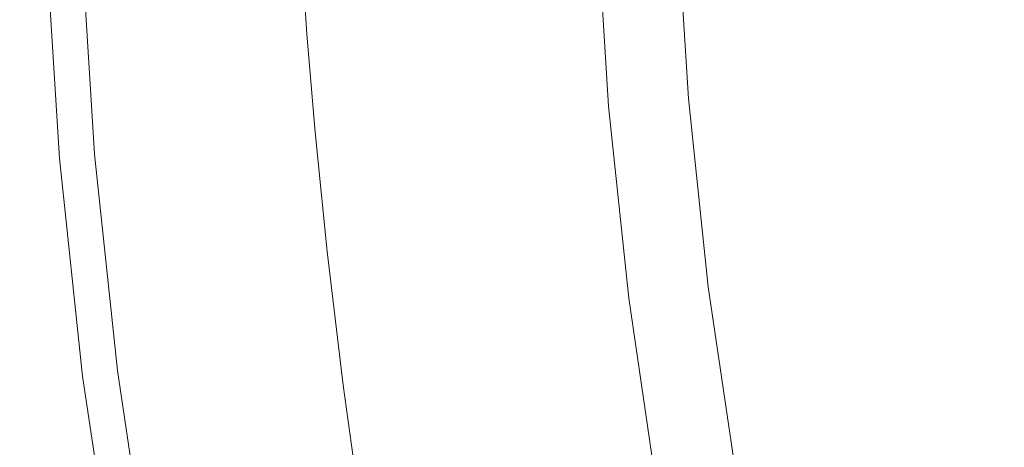
# Model space of a CAD drawing. Extents: x -185 to 1515, y -75 to 675.
# Drawn here: x 632 to 639, y 413 to 416 of the extents above; entities that cross this region are included whole.
import ezdxf

# ---------------------------------------------------------------- set-up
doc = ezdxf.new("R2010")
doc.units = 0
doc.header["$LTSCALE"] = 500
doc.header["$MEASUREMENT"] = 0
doc.layers.add('VERA_CERAMIKA', color=7, linetype='Continuous')
doc.layers.add('VERA_CHROM', color=7, linetype='Continuous')

msp = doc.modelspace()

# ---------------------------------------------------------------- linework, layer by layer
at = {"layer": 'VERA_CERAMIKA', "lineweight": 0}
for points, invisible_edges in [([(664.8334, 447.4226, 322.2732), (664.8334, 299.5721, 322.2732), (531.6426, 420.54, 322.2732), (664.8334, 447.4226, 322.2732)], 15), ([(329.6845, 420.7723, 322.2732), (664.8334, 299.5721, 322.2732), (390.6205, 398.4549, 322.2732), (329.6845, 420.7723, 322.2732)], 15), ([(664.8334, 299.5721, 322.2732), (329.6845, 420.7723, 322.2732), (390.6205, 399.1736, 322.2732), (664.8334, 299.5721, 322.2732)], 15), ([(391.2652, 420.0159, 322.2732), (397.792, 420.5249, 322.2732), (664.8334, 299.5721, 322.2732), (391.2652, 420.0159, 322.2732)], 15), ([(397.792, 420.5249, 322.2732), (414.322, 420.54, 322.2732), (664.8334, 299.5721, 322.2732), (397.792, 420.5249, 322.2732)], 15), ([(414.322, 420.54, 322.2732), (429.2774, 420.54, 322.2732), (664.8334, 299.5721, 322.2732), (414.322, 420.54, 322.2732)], 15), ([(429.2774, 420.54, 322.2732), (531.6426, 420.54, 322.2732), (664.8334, 299.5721, 322.2732), (429.2774, 420.54, 322.2732)], 15), ([(390.6366, 415.1805, 322.2732), (391.2652, 420.0159, 322.2732), (664.8334, 299.5721, 322.2732), (390.6366, 415.1805, 322.2732)], 15), ([(664.8334, 299.5721, 322.2732), (329.6845, 419.9743, 322.2732), (390.6205, 398.4549, 322.2732), (664.8334, 299.5721, 322.2732)], 15), ([(329.6845, 419.9743, 322.2732), (664.8334, 299.5721, 322.2732), (390.6205, 397.5889, 322.2732), (329.6845, 419.9743, 322.2732)], 15), ([(664.8334, 299.5721, 322.2732), (329.6845, 418.7504, 322.2732), (390.6205, 397.5889, 322.2732), (664.8334, 299.5721, 322.2732)], 15), ([(329.6845, 418.7504, 322.2732), (664.8334, 299.5721, 322.2732), (390.6205, 396.5633, 322.2732), (329.6845, 418.7504, 322.2732)], 15), ([(664.8334, 299.5721, 322.2732), (329.6845, 417.4839, 322.2732), (390.6205, 396.5633, 322.2732), (664.8334, 299.5721, 322.2732)], 15), ([(329.6845, 417.4839, 322.2732), (664.8334, 299.5721, 322.2732), (390.6205, 395.5273, 322.2732), (329.6845, 417.4839, 322.2732)], 15), ([(633.5745, 417.3473, 485.9183), (626.4875, 416.4698, 485.9183), (626.4755, 414.8713, 485.9183), (633.5624, 416.8297, 485.9183)], 15), ([(626.4755, 414.8713, 485.9183), (633.5745, 416.3132, 485.9183), (633.5624, 416.8297, 485.9183), (626.4755, 414.8713, 485.9183)], 15), ([(634.2545, 416.0704, 485.9183), (634.4144, 416.1595, 485.8853), (634.3784, 416.6582, 485.8853), (634.2184, 416.5888, 485.9183)], 15), ([(634.4144, 416.1595, 485.7532), (634.3784, 416.6582, 485.7532), (634.3784, 416.6582, 485.8853), (634.4144, 416.1595, 485.8853)], 11), ([(634.4144, 416.1595, 484.8575), (634.3784, 416.6582, 484.8575), (634.3784, 416.6582, 485.479), (634.4144, 416.1595, 485.479)], 15), ([(634.4144, 416.1595, 477.032), (634.3784, 416.6582, 477.032), (634.3784, 416.6582, 479.6522), (634.4144, 416.1595, 479.6522)], 15), ([(634.4144, 416.1595, 481.9401), (634.4144, 416.1595, 479.6522), (634.3784, 416.6582, 479.6522), (634.3784, 416.6582, 481.9401)], 15), ([(634.4144, 416.1595, 483.7305), (634.4144, 416.1595, 481.9401), (634.3784, 416.6582, 481.9401), (634.3784, 416.6582, 483.7305)], 15), ([(634.4144, 416.1595, 474.2478), (634.3784, 416.6582, 474.2478), (634.3784, 416.6582, 477.032), (634.4144, 416.1595, 477.032)], 14), ([(634.4144, 416.1595, 483.7305), (634.3784, 416.6582, 483.7305), (634.3784, 416.6582, 484.8575), (634.4144, 416.1595, 484.8575)], 15), ([(634.4144, 416.1595, 485.7532), (634.4144, 416.1595, 485.479), (634.3784, 416.6582, 485.479), (634.3784, 416.6582, 485.7532)], 15), ([(634.0125, 415.9354, 485.9183), (634.2545, 416.0704, 485.9183), (634.2184, 416.5888, 485.9183), (633.9764, 416.4857, 485.9183)], 15), ([(634.0125, 415.9354, 485.9183), (633.9764, 416.4857, 485.9183), (633.5745, 416.3132, 485.9183), (633.6105, 415.7122, 485.9183)], 15), ([(633.6105, 415.7122, 485.9183), (633.5745, 416.3132, 485.9183), (626.4755, 414.8713, 485.9183), (626.4875, 413.2738, 485.9183)], 15), ([(664.8334, 299.5721, 322.2732), (329.6845, 416.2175, 322.2732), (390.6205, 395.5273, 322.2732), (664.8334, 299.5721, 322.2732)], 15), ([(329.6845, 416.2175, 322.2732), (664.8334, 299.5721, 322.2732), (390.6205, 394.4912, 322.2732), (329.6845, 416.2175, 322.2732)], 15), ([(634.2545, 416.0704, 485.9183), (634.4744, 415.4526, 485.8853), (634.4144, 416.1595, 485.8853), (634.2545, 416.0704, 485.9183)], 15), ([(634.4144, 416.1595, 485.7532), (634.4744, 415.4526, 485.7532), (634.4744, 415.4526, 485.479), (634.4144, 416.1595, 485.479)], 15), ([(634.4144, 416.1595, 483.7305), (634.4744, 415.4526, 483.7305), (634.4744, 415.4526, 481.9401), (634.4144, 416.1595, 481.9401)], 15), ([(634.4144, 416.1595, 481.9401), (634.4744, 415.4526, 481.9401), (634.4744, 415.4526, 479.6522), (634.4144, 416.1595, 479.6522)], 15), ([(634.4144, 416.1595, 477.032), (634.4144, 416.1595, 479.6522), (634.4744, 415.4526, 479.6522), (634.4744, 415.4526, 477.032)], 15), ([(634.4144, 416.1595, 485.7532), (634.4144, 416.1595, 485.8853), (634.4744, 415.4526, 485.8853), (634.4744, 415.4526, 485.7532)], 13), ([(634.4144, 416.1595, 474.2478), (634.4144, 416.1595, 477.032), (634.4744, 415.4526, 477.032), (634.4744, 415.4526, 474.2478)], 7), ([(634.4144, 416.1595, 483.7305), (634.4144, 416.1595, 484.8575), (634.4744, 415.4526, 484.8575), (634.4744, 415.4526, 483.7305)], 15), ([(634.4144, 416.1595, 484.8575), (634.4144, 416.1595, 485.479), (634.4744, 415.4526, 485.479), (634.4744, 415.4526, 484.8575)], 15), ([(634.2545, 416.0704, 485.9183), (634.0125, 415.9354, 485.9183), (634.3135, 415.3513, 485.9183), (634.4744, 415.4526, 485.8853)], 15), ([(634.0125, 415.9354, 485.9183), (633.6105, 415.7122, 485.9183), (633.6705, 414.9444, 485.9183), (634.0725, 415.1985, 485.9183)], 15), ([(634.3135, 415.3513, 485.9183), (634.0125, 415.9354, 485.9183), (634.0725, 415.1985, 485.9183), (634.3135, 415.3513, 485.9183)], 15), ([(633.6105, 415.7122, 485.9183), (626.4875, 413.2738, 485.9183), (626.5225, 411.7738, 485.9183), (633.6105, 415.7122, 485.9183)], 15), ([(633.6105, 415.7122, 485.9183), (626.5225, 411.7738, 485.9183), (626.5825, 410.4688, 485.9183), (633.6705, 414.9444, 485.9183)], 15), ([(634.3135, 415.3513, 485.9183), (634.5605, 414.5891, 485.8853), (634.4744, 415.4526, 485.8853), (634.3135, 415.3513, 485.9183)], 15), ([(634.4744, 415.4526, 481.9401), (634.5605, 414.5891, 481.9401), (634.5605, 414.5891, 479.6522), (634.4744, 415.4526, 479.6522)], 15), ([(634.4744, 415.4526, 483.7305), (634.5605, 414.5891, 483.7305), (634.5605, 414.5891, 481.9401), (634.4744, 415.4526, 481.9401)], 15), ([(634.4744, 415.4526, 485.7532), (634.4744, 415.4526, 485.8853), (634.5605, 414.5891, 485.8853), (634.5605, 414.5891, 485.7532)], 13), ([(634.4744, 415.4526, 484.8575), (634.4744, 415.4526, 485.479), (634.5605, 414.5891, 485.479), (634.5605, 414.5891, 484.8575)], 15), ([(634.4744, 415.4526, 477.032), (634.4744, 415.4526, 479.6522), (634.5605, 414.5891, 479.6522), (634.5605, 414.5891, 477.032)], 15), ([(634.4744, 415.4526, 483.7305), (634.4744, 415.4526, 484.8575), (634.5605, 414.5891, 484.8575), (634.5605, 414.5891, 483.7305)], 15), ([(634.4744, 415.4526, 485.7532), (634.5605, 414.5891, 485.7532), (634.5605, 414.5891, 485.479), (634.4744, 415.4526, 485.479)], 15), ([(634.4744, 415.4526, 474.2478), (634.4744, 415.4526, 477.032), (634.5605, 414.5891, 477.032), (634.5605, 414.5891, 474.2478)], 7), ([(634.3135, 415.3513, 485.9183), (634.0725, 415.1985, 485.9183), (634.4005, 414.4823, 485.9183), (634.5605, 414.5891, 485.8853)], 15), ([(390.6205, 403.6322, 322.2732), (390.6366, 415.1805, 322.2732), (664.8334, 299.5721, 322.2732), (390.6205, 403.6322, 322.2732)], 15), ([(634.0725, 415.1985, 485.9183), (633.6705, 414.9444, 485.9183), (633.7565, 414.051, 485.9183), (634.1585, 414.3201, 485.9183)], 15), ([(634.4005, 414.4823, 485.9183), (634.0725, 415.1985, 485.9183), (634.1585, 414.3201, 485.9183), (634.4005, 414.4823, 485.9183)], 15), ([(664.8334, 299.5721, 322.2732), (329.6845, 414.9519, 322.2732), (390.6205, 394.4912, 322.2732), (664.8334, 299.5721, 322.2732)], 15), ([(329.6845, 414.9519, 322.2732), (664.8334, 299.5721, 322.2732), (390.6205, 393.4552, 322.2732), (329.6845, 414.9519, 322.2732)], 15), ([(633.6705, 414.9444, 485.9183), (626.5825, 410.4688, 485.9183), (626.6674, 409.311, 485.9183), (633.7565, 414.051, 485.9183)], 15), ([(634.5145, 413.512, 485.9183), (634.6754, 413.6216, 485.8853), (634.5605, 414.5891, 485.8853), (634.4005, 414.4823, 485.9183)], 13), ([(634.6754, 413.6216, 477.032), (634.5605, 414.5891, 477.032), (634.5605, 414.5891, 479.6522), (634.6754, 413.6216, 479.6522)], 15), ([(634.6754, 413.6216, 483.7305), (634.5605, 414.5891, 483.7305), (634.5605, 414.5891, 484.8575), (634.6754, 413.6216, 484.8575)], 15), ([(634.6754, 413.6216, 485.7532), (634.5605, 414.5891, 485.7532), (634.5605, 414.5891, 485.8853), (634.6754, 413.6216, 485.8853)], 15), ([(634.6754, 413.6216, 481.9401), (634.6754, 413.6216, 479.6522), (634.5605, 414.5891, 479.6522), (634.5605, 414.5891, 481.9401)], 15), ([(634.6754, 413.6216, 474.2478), (634.5605, 414.5891, 474.2478), (634.5605, 414.5891, 477.032), (634.6754, 413.6216, 477.032)], 14), ([(634.6754, 413.6216, 484.8575), (634.5605, 414.5891, 484.8575), (634.5605, 414.5891, 485.479), (634.6754, 413.6216, 485.479)], 15), ([(634.6754, 413.6216, 485.7532), (634.6754, 413.6216, 485.479), (634.5605, 414.5891, 485.479), (634.5605, 414.5891, 485.7532)], 15), ([(634.6754, 413.6216, 483.7305), (634.6754, 413.6216, 481.9401), (634.5605, 414.5891, 481.9401), (634.5605, 414.5891, 483.7305)], 15), ([(634.2734, 413.3479, 485.9183), (634.5145, 413.512, 485.9183), (634.4005, 414.4823, 485.9183), (634.1585, 414.3201, 485.9183)], 15), ([(634.2734, 413.3479, 485.9183), (634.1585, 414.3201, 485.9183), (633.7565, 414.051, 485.9183), (633.8705, 413.0741, 485.9183)], 15), ([(626.6674, 409.311, 485.9183), (633.8705, 413.0741, 485.9183), (633.7565, 414.051, 485.9183), (626.6674, 409.311, 485.9183)], 15), ([(664.8334, 299.5721, 322.2732), (329.6845, 413.6836, 322.2732), (390.6205, 393.4552, 322.2732), (664.8334, 299.5721, 322.2732)], 15), ([(329.6845, 413.6836, 322.2732), (664.8334, 299.5721, 322.2732), (390.6205, 392.4107, 322.2732), (329.6845, 413.6836, 322.2732)], 15), ([(634.6595, 412.4919, 485.9183), (634.8204, 412.6017, 485.8853), (634.6754, 413.6216, 485.8853), (634.5145, 413.512, 485.9183)], 13), ([(634.8204, 412.6017, 483.7305), (634.8204, 412.6017, 481.9401), (634.6754, 413.6216, 481.9401), (634.6754, 413.6216, 483.7305)], 15), ([(634.8204, 412.6017, 481.9401), (634.8204, 412.6017, 479.6522), (634.6754, 413.6216, 479.6522), (634.6754, 413.6216, 481.9401)], 15), ([(634.8204, 412.6017, 483.7305), (634.6754, 413.6216, 483.7305), (634.6754, 413.6216, 484.8575), (634.8204, 412.6017, 484.8575)], 15), ([(634.8204, 412.6017, 485.7532), (634.8204, 412.6017, 485.479), (634.6754, 413.6216, 485.479), (634.6754, 413.6216, 485.7532)], 15), ([(634.8204, 412.6017, 485.7532), (634.6754, 413.6216, 485.7532), (634.6754, 413.6216, 485.8853), (634.8204, 412.6017, 485.8853)], 15), ([(634.8204, 412.6017, 484.8575), (634.6754, 413.6216, 484.8575), (634.6754, 413.6216, 485.479), (634.8204, 412.6017, 485.479)], 15), ([(634.8204, 412.6017, 474.2478), (634.6754, 413.6216, 474.2478), (634.6754, 413.6216, 477.032), (634.8204, 412.6017, 477.032)], 14), ([(634.8204, 412.6017, 477.032), (634.6754, 413.6216, 477.032), (634.6754, 413.6216, 479.6522), (634.8204, 412.6017, 479.6522)], 15), ([(634.4185, 412.3279, 485.9183), (634.6595, 412.4919, 485.9183), (634.5145, 413.512, 485.9183), (634.2734, 413.3479, 485.9183)], 15), ([(634.4185, 412.3279, 485.9183), (634.2734, 413.3479, 485.9183), (633.8705, 413.0741, 485.9183), (634.0154, 412.0551, 485.9183)], 15)]:
    msp.add_3dface(points, dxfattribs=dict(at, invisible_edges=invisible_edges))
at = {"layer": 'VERA_CHROM', "lineweight": 0}
for points, invisible_edges in [([(637.0911, 417.065, 487.1721), (637.1761, 415.6953, 487.1721), (636.5975, 415.64, 488.0228), (636.5106, 417.0378, 488.0228)], 10), ([(638.2653, 417.065, 492.2843), (637.2537, 417.0397, 492.1301), (637.3378, 415.6447, 492.1271), (638.3456, 415.6963, 492.2812)], 15), ([(639.2788, 417.0875, 492.4234), (638.2653, 417.065, 492.2843), (638.3456, 415.6963, 492.2812), (639.3554, 415.7413, 492.4203)], 15), ([(639.2788, 417.0875, 492.4234), (639.3554, 415.7413, 492.4203), (640.3017, 415.7731, 492.5315), (640.2289, 417.1034, 492.5355)], 15), ([(635.6483, 416.9966, 488.6863), (635.7382, 415.5594, 488.6863), (635.1151, 415.5003, 488.8885), (635.0234, 416.9675, 488.8885)], 15), ([(635.5018, 416.9872, 491.8229), (635.5925, 415.5388, 491.8219), (636.399, 415.5903, 491.97), (636.311, 417.0125, 491.972)], 15), ([(635.6483, 416.9966, 488.6863), (636.1324, 417.02, 488.3891), (636.2213, 415.6044, 488.3891), (635.7382, 415.5594, 488.6863)], 15), ([(636.1324, 417.02, 488.3891), (636.5106, 417.0378, 488.0228), (636.5975, 415.64, 488.0228), (636.2213, 415.6044, 488.3891)], 15), ([(636.311, 417.0125, 491.972), (636.399, 415.5903, 491.97), (637.3378, 415.6447, 492.1271), (637.2537, 417.0397, 492.1301)], 15), ([(633.6912, 416.9047, 489.1006), (634.3427, 416.9356, 489.0196), (634.4362, 415.4356, 489.0196), (633.7877, 415.3747, 489.1006)], 15), ([(633.7764, 416.915, 491.3105), (633.8718, 415.3953, 491.3094), (634.1725, 415.4253, 491.4475), (634.077, 416.93, 491.4486)], 15), ([(634.077, 416.93, 491.4486), (634.1725, 415.4253, 491.4475), (634.527, 415.4581, 491.5717), (634.4325, 416.9469, 491.5727)], 15), ([(635.0234, 416.9675, 488.8885), (635.1151, 415.5003, 488.8885), (634.4362, 415.4356, 489.0196), (634.3427, 416.9356, 489.0196)], 15), ([(634.892, 416.9647, 491.6938), (634.4325, 416.9469, 491.5727), (634.527, 415.4581, 491.5717), (634.9846, 415.4956, 491.6918)], 15), ([(635.5018, 416.9872, 491.8229), (634.892, 416.9647, 491.6938), (634.9846, 415.4956, 491.6918), (635.5925, 415.5388, 491.8219)], 15), ([(632.5029, 416.8484, 490.1685), (632.6021, 415.2622, 490.1685), (632.6257, 415.265, 490.2786), (632.5255, 416.8494, 490.2786)], 15), ([(632.6021, 415.2622, 490.1685), (632.5029, 416.8484, 490.1685), (632.5246, 416.8494, 489.3399), (632.6238, 415.2641, 489.3399)], 15), ([(632.5246, 416.8494, 489.3399), (632.6324, 416.8541, 489.2418), (632.7325, 415.2744, 489.2418), (632.6238, 415.2641, 489.3399)], 7), ([(632.5255, 416.8494, 490.2786), (632.6257, 415.265, 490.2786), (632.6702, 415.2697, 490.3867), (632.5699, 416.8522, 490.3867)], 15), ([(632.6494, 416.856, 490.5028), (632.5699, 416.8522, 490.3867), (632.6702, 415.2697, 490.3867), (632.7496, 415.2781, 490.5028)], 15), ([(632.8177, 416.8634, 489.1988), (632.9169, 415.2922, 489.1988), (632.7325, 415.2744, 489.2418), (632.6324, 416.8541, 489.2418)], 15), ([(632.778, 416.8625, 490.6359), (632.6494, 416.856, 490.5028), (632.7496, 415.2781, 490.5028), (632.8772, 415.2913, 490.6359)], 15), ([(632.778, 416.8625, 490.6359), (632.8772, 415.2913, 490.6359), (633.0673, 415.3109, 490.796), (632.9689, 416.8728, 490.796)], 14), ([(633.1543, 416.8794, 489.1527), (633.2526, 415.3241, 489.1527), (632.9169, 415.2922, 489.1988), (632.8177, 416.8634, 489.1988)], 15), ([(632.9689, 416.8728, 490.796), (633.0673, 415.3109, 490.796), (633.3055, 415.3363, 490.9702), (633.2081, 416.885, 490.9712)], 15), ([(633.1543, 416.8794, 489.1527), (633.6912, 416.9047, 489.1006), (633.7877, 415.3747, 489.1006), (633.2526, 415.3241, 489.1527)], 15), ([(633.4814, 416.9, 491.1463), (633.2081, 416.885, 490.9712), (633.3055, 415.3363, 490.9702), (633.5788, 415.3644, 491.1463)], 15), ([(633.7764, 416.915, 491.3105), (633.4814, 416.9, 491.1463), (633.5788, 415.3644, 491.1463), (633.8718, 415.3953, 491.3094)], 15), ([(639.4821, 414.4044, 492.4154), (639.3554, 415.7413, 492.4203), (638.3456, 415.6963, 492.2812), (638.478, 414.3369, 492.2773)], 15), ([(639.4821, 414.4044, 492.4154), (640.4227, 414.4522, 492.5265), (640.3017, 415.7731, 492.5315), (639.3554, 415.7413, 492.4203)], 15), ([(636.3678, 414.1972, 488.3891), (636.2213, 415.6044, 488.3891), (636.5975, 415.64, 488.0228), (636.7431, 414.2506, 488.0228)], 11), ([(636.5446, 414.1766, 491.967), (637.4778, 414.2591, 492.1241), (637.3378, 415.6447, 492.1271), (636.399, 415.5903, 491.97)], 15), ([(637.3189, 414.3322, 487.1721), (636.7431, 414.2506, 488.0228), (636.5975, 415.64, 488.0228), (637.1761, 415.6953, 487.1721)], 7), ([(638.478, 414.3369, 492.2773), (638.3456, 415.6963, 492.2812), (637.3378, 415.6447, 492.1271), (637.4778, 414.2591, 492.1241)], 15), ([(635.7429, 414.0988, 491.8189), (636.5446, 414.1766, 491.967), (636.399, 415.5903, 491.97), (635.5925, 415.5388, 491.8219)], 15), ([(635.8884, 414.1288, 488.6863), (635.7382, 415.5594, 488.6863), (636.2213, 415.6044, 488.3891), (636.3678, 414.1972, 488.3891)], 15), ([(635.2682, 414.0406, 488.8885), (634.5932, 413.9441, 489.0196), (634.4362, 415.4356, 489.0196), (635.1151, 415.5003, 488.8885)], 15), ([(635.1387, 414.0341, 491.6898), (634.9846, 415.4956, 491.6918), (634.527, 415.4581, 491.5717), (634.684, 413.9778, 491.5697)], 15), ([(635.7429, 414.0988, 491.8189), (635.5925, 415.5388, 491.8219), (634.9846, 415.4956, 491.6918), (635.1387, 414.0341, 491.6898)], 15), ([(635.8884, 414.1288, 488.6863), (635.2682, 414.0406, 488.8885), (635.1151, 415.5003, 488.8885), (635.7382, 415.5594, 488.6863)], 15), ([(633.9475, 413.8522, 489.1006), (633.7877, 415.3747, 489.1006), (634.4362, 415.4356, 489.0196), (634.5932, 413.9441, 489.0196)], 15), ([(634.0325, 413.8831, 491.3084), (634.3314, 413.9291, 491.4466), (634.1725, 415.4253, 491.4475), (633.8718, 415.3953, 491.3094)], 15), ([(634.3314, 413.9291, 491.4466), (634.684, 413.9778, 491.5697), (634.527, 415.4581, 491.5717), (634.1725, 415.4253, 491.4475)], 15), ([(633.4152, 413.7762, 489.1527), (633.2526, 415.3241, 489.1527), (633.7877, 415.3747, 489.1006), (633.9475, 413.8522, 489.1006)], 15), ([(633.7404, 413.8381, 491.1453), (633.5788, 415.3644, 491.1463), (633.3055, 415.3363, 490.9702), (633.4691, 413.795, 490.9702)], 15), ([(634.0325, 413.8831, 491.3084), (633.8718, 415.3953, 491.3094), (633.5788, 415.3644, 491.1463), (633.7404, 413.8381, 491.1453)], 15), ([(632.915, 413.7078, 490.5028), (632.7496, 415.2781, 490.5028), (632.6702, 415.2697, 490.3867), (632.8356, 413.6956, 490.3867)], 15), ([(633.0814, 413.7294, 489.1988), (632.898, 413.7031, 489.2418), (632.7325, 415.2744, 489.2418), (632.9169, 415.2922, 489.1988)], 15), ([(633.0427, 413.7275, 490.6349), (632.8772, 415.2913, 490.6359), (632.7496, 415.2781, 490.5028), (632.915, 413.7078, 490.5028)], 15), ([(633.0427, 413.7275, 490.6349), (633.2318, 413.7575, 490.796), (633.0673, 415.3109, 490.796), (632.8772, 415.2913, 490.6359)], 7), ([(633.4152, 413.7762, 489.1527), (633.0814, 413.7294, 489.1988), (632.9169, 415.2922, 489.1988), (633.2526, 415.3241, 489.1527)], 15), ([(633.2318, 413.7575, 490.796), (633.4691, 413.795, 490.9702), (633.3055, 415.3363, 490.9702), (633.0673, 415.3109, 490.796)], 15), ([(632.7695, 413.6853, 490.1685), (632.7921, 413.6881, 490.2786), (632.6257, 415.265, 490.2786), (632.6021, 415.2622, 490.1685)], 15), ([(632.7695, 413.6853, 490.1685), (632.6021, 415.2622, 490.1685), (632.6238, 415.2641, 489.3399), (632.7903, 413.6872, 489.3399)], 11), ([(632.7903, 413.6872, 489.3399), (632.6238, 415.2641, 489.3399), (632.7325, 415.2744, 489.2418), (632.898, 413.7031, 489.2418)], 15), ([(632.7921, 413.6881, 490.2786), (632.8356, 413.6956, 490.3867), (632.6702, 415.2697, 490.3867), (632.6257, 415.265, 490.2786)], 15), ([(639.657, 413.0825, 492.4084), (639.4821, 414.4044, 492.4154), (638.478, 414.3369, 492.2773), (638.6633, 412.9916, 492.2712)], 15), ([(637.5175, 412.9803, 487.1721), (636.9464, 412.8716, 488.0228), (636.7431, 414.2506, 488.0228), (637.3189, 414.3322, 487.1721)], 7), ([(638.6633, 412.9916, 492.2712), (638.478, 414.3369, 492.2773), (637.4778, 414.2591, 492.1241), (637.6716, 412.8856, 492.1191)], 15), ([(636.5739, 412.8003, 488.3891), (636.3678, 414.1972, 488.3891), (636.7431, 414.2506, 488.0228), (636.9464, 412.8716, 488.0228)], 11), ([(636.7469, 412.775, 491.964), (637.6716, 412.8856, 492.1191), (637.4778, 414.2591, 492.1241), (636.5446, 414.1766, 491.967)], 15), ([(635.9537, 412.6709, 491.8159), (636.7469, 412.775, 491.964), (636.5446, 414.1766, 491.967), (635.7429, 414.0988, 491.8189)], 15), ([(636.0974, 412.7094, 488.6863), (635.8884, 414.1288, 488.6863), (636.3678, 414.1972, 488.3891), (636.5739, 412.8003, 488.3891)], 15), ([(635.9537, 412.6709, 491.8159), (635.7429, 414.0988, 491.8189), (635.1387, 414.0341, 491.6898), (635.3542, 412.5838, 491.6878)], 15), ([(636.0974, 412.7094, 488.6863), (635.4828, 412.5922, 488.8885), (635.2682, 414.0406, 488.8885), (635.8884, 414.1288, 488.6863)], 15), ([(635.4828, 412.5922, 488.8885), (634.8126, 412.4647, 489.0196), (634.5932, 413.9441, 489.0196), (635.2682, 414.0406, 488.8885)], 15), ([(635.3542, 412.5838, 491.6878), (635.1387, 414.0341, 491.6898), (634.684, 413.9778, 491.5697), (634.9033, 412.5097, 491.5677)], 15), ([(634.1716, 412.3419, 489.1006), (633.9475, 413.8522, 489.1006), (634.5932, 413.9441, 489.0196), (634.8126, 412.4647, 489.0196)], 15), ([(634.2566, 412.3831, 491.3075), (634.5535, 412.4441, 491.4446), (634.3314, 413.9291, 491.4466), (634.0325, 413.8831, 491.3084)], 15), ([(634.5535, 412.4441, 491.4446), (634.9033, 412.5097, 491.5677), (634.684, 413.9778, 491.5697), (634.3314, 413.9291, 491.4466)], 15), ([(634.2566, 412.3831, 491.3075), (634.0325, 413.8831, 491.3084), (633.7404, 413.8381, 491.1453), (633.9664, 412.3232, 491.1443)], 15), ([(633.4615, 412.2163, 490.795), (633.6969, 412.266, 490.9691), (633.4691, 413.795, 490.9702), (633.2318, 413.7575, 490.796)], 15), ([(633.644, 412.2416, 489.1527), (633.4152, 413.7762, 489.1527), (633.9475, 413.8522, 489.1006), (634.1716, 412.3419, 489.1006)], 15), ([(633.9664, 412.3232, 491.1443), (633.7404, 413.8381, 491.1453), (633.4691, 413.795, 490.9702), (633.6969, 412.266, 490.9691)], 15), ([(633.3121, 412.1778, 489.1988), (633.1296, 412.1431, 489.2418), (632.898, 413.7031, 489.2418), (633.0814, 413.7294, 489.1988)], 15), ([(633.2734, 412.1769, 490.6349), (633.0427, 413.7275, 490.6349), (632.915, 413.7078, 490.5028), (633.1476, 412.1506, 490.5018)], 14), ([(633.2734, 412.1769, 490.6349), (633.4615, 412.2163, 490.795), (633.2318, 413.7575, 490.796), (633.0427, 413.7275, 490.6349)], 15), ([(633.644, 412.2416, 489.1527), (633.3121, 412.1778, 489.1988), (633.0814, 413.7294, 489.1988), (633.4152, 413.7762, 489.1527)], 15), ([(633.002, 412.1197, 490.1685), (633.0247, 412.1244, 490.2786), (632.7921, 413.6881, 490.2786), (632.7695, 413.6853, 490.1685)], 15), ([(633.002, 412.1197, 490.1685), (632.7695, 413.6853, 490.1685), (632.7903, 413.6872, 489.3399), (633.0238, 412.1235, 489.3399)], 11), ([(633.0238, 412.1235, 489.3399), (632.7903, 413.6872, 489.3399), (632.898, 413.7031, 489.2418), (633.1296, 412.1431, 489.2418)], 15), ([(633.0247, 412.1244, 490.2786), (633.0692, 412.1338, 490.3867), (632.8356, 413.6956, 490.3867), (632.7921, 413.6881, 490.2786)], 15), ([(633.1476, 412.1506, 490.5018), (632.915, 413.7078, 490.5028), (632.8356, 413.6956, 490.3867), (633.0692, 412.1338, 490.3867)], 15)]:
    msp.add_3dface(points, dxfattribs=dict(at, invisible_edges=invisible_edges))

doc.saveas('drawing.dxf')
